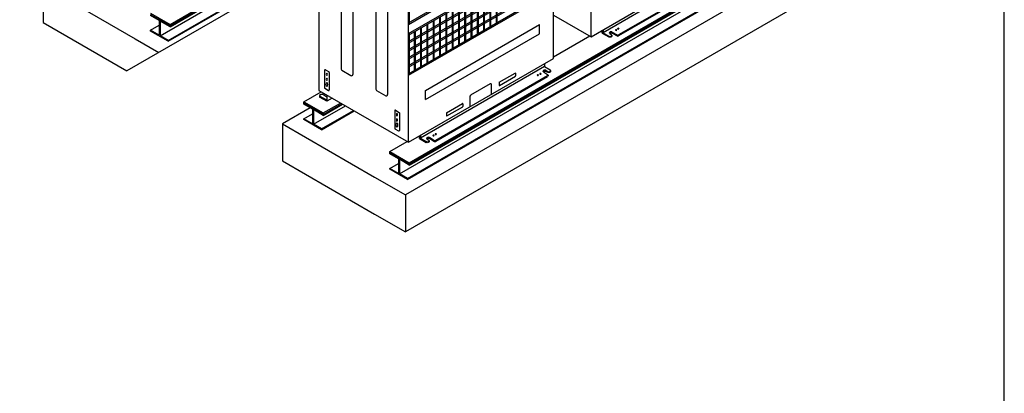
# Model space of a CAD drawing. Units: inches. Extents: x 913718 to 1439083, y -446340 to 80226.
# Drawn here: x 1172505 to 1183432, y -236516 to -232373 of the extents above; entities that cross this region are included whole.
import ezdxf

# ---------------------------------------------------------------- set-up
doc = ezdxf.new("R2010")
doc.units = ezdxf.units.IN
doc.header["$LTSCALE"] = 1000
doc.header["$MEASUREMENT"] = 0
doc.layers.add('大样图格式线', color=155, linetype='Continuous')

msp = doc.modelspace()

# ---------------------------------------------------------------- linework, layer by layer
at = {"color": 0}
for p, q in [((1176828.649, -233958.378), (1182595.598, -230628.829)), ((1176828.649, -233975.042), (1182595.598, -230645.493)), ((1176828.649, -233984.479), (1182595.598, -230654.93)), ((1176719.14, -234083.776), (1182486.089, -230754.226)), ((1178845.418, -232561.796), (1178845.418, -230702.389)), ((1182787.524, -230851.651), (1176787.09, -234316.003)), ((1176808.748, -234135.511), (1182575.697, -230805.962)), ((1176808.748, -234144.948), (1182575.697, -230815.399)), ((1178428.624, -232802.432), (1178428.624, -230943.024)), ((1175823.226, -231297.006), (1175823.226, -233156.414)), ((1182787.524, -231262.528), (1176787.09, -234726.88)), ((1174063.802, -232550.715), (1175823.226, -231534.911)), ((1174173.311, -232425.317), (1175823.226, -231472.738)), ((1174173.311, -232441.981), (1175823.226, -231489.402)), ((1174173.311, -232451.419), (1175823.226, -231498.84)), ((1176819.367, -232406.589), (1178428.624, -231477.484)), ((1176819.367, -232424.472), (1178428.624, -231495.367)), ((1174153.409, -232602.45), (1175823.226, -231638.381)), ((1174153.409, -232611.888), (1175823.226, -231647.819)), ((1176819.367, -232526.165), (1178428.624, -231597.06)), ((1176819.367, -232544.048), (1178428.624, -231614.943)), ((1178845.418, -232561.796), (1180454.674, -231632.691)), ((1175823.226, -231710.624), (1173693.004, -232940.508)), ((1176072.849, -231677.972), (1176072.849, -232922.006)), ((1176202.449, -231736.761), (1176202.449, -232980.795)), ((1176819.367, -232615.242), (1178428.624, -231686.137)), ((1176819.367, -232633.125), (1178428.624, -231704.02)), ((1180354.046, -231723.045), (1178978.525, -232517.203)), ((1176819.367, -232704.318), (1178428.624, -231775.214)), ((1176819.367, -232704.318), (1178428.624, -231775.214)), ((1176819.367, -232722.201), (1178428.624, -231793.096)), ((1176819.367, -232722.201), (1178428.624, -231793.096)), ((1176819.367, -232793.395), (1178428.624, -231864.29)), ((1176832.23, -232417.046), (1176832.23, -231819.898)), ((1180390.411, -231837.004), (1179151.061, -232552.543)), ((1180390.411, -231826.906), (1179151.064, -232542.443)), ((1176458.255, -231900.486), (1176458.255, -233144.52)), ((1176587.854, -231959.275), (1176587.854, -233203.309)), ((1176819.367, -233731.537), (1176819.367, -231872.129)), ((1176819.367, -232811.278), (1178428.624, -231882.173)), ((1176819.367, -232882.472), (1178428.624, -231953.367)), ((1176819.367, -232900.354), (1178428.624, -231971.249)), ((1177805.025, -232402.479), (1177805.025, -231974.978)), ((1172764.795, -231993.73), (1173787.462, -232584.167)), ((1172764.795, -231993.73), (1172764.795, -232404.607)), ((1176819.367, -232971.548), (1178428.624, -232042.443)), ((1176819.367, -232989.431), (1178428.624, -232060.326)), ((1177656.621, -232488.16), (1177656.621, -232060.659)), ((1177665.183, -232483.217), (1177665.183, -232055.716)), ((1177726.542, -232447.791), (1177726.542, -232020.29)), ((1177735.104, -232442.848), (1177735.104, -232015.347)), ((1177796.463, -232407.422), (1177796.463, -231979.921)), ((1177446.858, -232609.267), (1177446.858, -232181.766)), ((1177455.419, -232604.324), (1177455.419, -232176.823)), ((1177516.779, -232568.898), (1177516.779, -232141.397)), ((1177525.34, -232563.955), (1177525.34, -232136.454)), ((1177586.7, -232528.529), (1177586.7, -232101.028)), ((1177595.261, -232523.586), (1177595.261, -232096.085)), ((1173957.56, -232300.753), (1174173.311, -232425.317)), ((1177237.094, -232730.374), (1177237.094, -232302.873)), ((1177245.656, -232725.431), (1177245.656, -232297.93)), ((1177307.016, -232690.005), (1177307.016, -232262.504)), ((1177315.577, -232685.062), (1177315.577, -232257.561)), ((1177376.937, -232649.636), (1177376.937, -232222.135)), ((1177385.498, -232644.693), (1177385.498, -232217.192)), ((1172764.795, -232404.607), (1173693.004, -232940.508)), ((1174173.311, -232441.981), (1173957.56, -232317.417)), ((1174053.189, -232382.067), (1173957.56, -232326.855)), ((1174053.189, -232382.067), (1174053.189, -232544.588)), ((1174173.311, -232451.419), (1174063.802, -232388.194)), ((1174063.802, -232388.194), (1174063.802, -232550.715)), ((1177097.252, -232811.112), (1177097.252, -232383.611)), ((1177105.813, -232806.169), (1177105.813, -232378.668)), ((1177167.173, -232770.743), (1177167.173, -232343.242)), ((1177175.735, -232765.8), (1177175.735, -232338.299)), ((1178428.624, -232321.161), (1178845.418, -232561.796)), ((1173957.56, -232489.376), (1174053.189, -232434.164)), ((1173957.56, -232498.814), (1173957.56, -232489.376)), ((1174053.189, -232544.588), (1173957.56, -232489.376)), ((1174153.409, -232611.888), (1173957.56, -232498.814)), ((1174173.311, -232425.317), (1174173.311, -232441.981)), ((1174173.311, -232451.419), (1174173.311, -232441.981)), ((1176832.23, -232964.122), (1176832.23, -232518.739)), ((1176887.489, -232932.218), (1176887.489, -232504.718)), ((1176896.05, -232927.276), (1176896.05, -232499.775)), ((1176957.41, -232891.849), (1176957.41, -232464.349)), ((1176965.971, -232886.907), (1176965.971, -232459.406)), ((1177007.971, -233157.03), (1178272.499, -232426.955)), ((1177027.331, -232851.481), (1177027.331, -232423.98)), ((1177035.892, -232846.538), (1177035.892, -232419.037)), ((1178272.499, -232528.414), (1178272.499, -232426.955)), ((1178969.779, -232522.252), (1178969.779, -232489.996)), ((1178969.779, -232522.252), (1179042.12, -232564.018)), ((1178978.525, -232484.947), (1178978.525, -232517.203)), ((1178978.525, -232517.203), (1178978.525, -232484.947)), ((1178978.525, -232517.203), (1179042.12, -232553.919)), ((1179082.026, -232511.075), (1179136.357, -232542.443)), ((1179082.026, -232521.173), (1179136.357, -232552.542)), ((1173787.462, -232584.167), (1174048.834, -232735.07)), ((1174153.409, -232602.45), (1174063.802, -232550.715)), ((1174153.409, -232611.888), (1174153.409, -232602.45)), ((1177007.971, -233258.489), (1178272.499, -232528.414)), ((1178428.624, -232785.504), (1178830.758, -232553.332)), ((1179053.497, -232527.546), (1179070.648, -232537.448)), ((1179076.557, -232545.684), (1179076.557, -232555.86)), ((1179143.711, -232544.414), (1179143.711, -232554.512)), ((1176819.367, -233731.537), (1178428.624, -232802.432)), ((1175889.006, -232933.09), (1175889.006, -233128.494)), ((1175897.338, -232928.28), (1175938.069, -232951.795)), ((1175940.846, -232956.606), (1175940.846, -233152.009)), ((1176079.793, -232934.032), (1176181.618, -232992.821)), ((1178327.995, -232892.786), (1176952.474, -233686.943)), ((1178317.382, -232952.542), (1178364.36, -232979.665)), ((1178327.995, -232860.53), (1178327.995, -232892.786)), ((1178327.995, -232892.786), (1178391.591, -232929.502)), ((1178345.911, -232936.071), (1178363.062, -232945.974)), ((1178345.911, -232946.17), (1178363.062, -232956.072)), ((1178397.499, -232937.738), (1178397.499, -232949.396)), ((1178364.36, -233006.745), (1177125.011, -233722.284)), ((1178364.36, -232996.647), (1177125.014, -233712.184)), ((1177826.09, -233068.826), (1177826.09, -233098.274)), ((1177827.84, -233065.795), (1178003.671, -232964.279)), ((1177831.339, -233101.305), (1178007.171, -232999.788)), ((1178008.92, -232967.31), (1178008.92, -232996.758)), ((1178369.263, -232988.156), (1178369.263, -233000.669)), ((1175658.657, -233282.882), (1175850.466, -233172.141)), ((1175823.226, -233156.414), (1176819.367, -233731.537)), ((1175891.784, -233133.304), (1175932.514, -233156.82)), ((1176465.198, -233156.546), (1176567.024, -233215.335)), ((1177007.971, -233258.489), (1177007.971, -233157.03)), ((1177726.819, -233085.869), (1177509.8, -233211.164)), ((1177742.566, -233198.528), (1177742.566, -233094.961)), ((1175658.657, -233282.882), (1175874.408, -233407.446)), ((1175658.657, -233299.546), (1175658.657, -233282.882)), ((1175834.105, -233211.975), (1175834.105, -233230.09)), ((1175915.439, -233277.049), (1175834.105, -233230.09)), ((1175915.439, -233266.951), (1175841.048, -233224.001)), ((1175869.334, -233199.941), (1175915.439, -233226.561)), ((1175915.439, -233209.654), (1175915.439, -233277.049)), ((1175973.805, -233243.351), (1175915.439, -233277.049)), ((1177505.426, -233335.441), (1177505.426, -233218.741)), ((1175728.021, -233349.031), (1175420.134, -233526.79)), ((1175874.408, -233424.11), (1175658.657, -233299.546)), ((1175658.657, -233308.984), (1175658.657, -233299.546)), ((1175754.287, -233364.196), (1175658.657, -233308.984)), ((1175754.287, -233364.196), (1175754.287, -233526.717)), ((1175764.899, -233532.844), (1176120.06, -233327.792)), ((1175874.408, -233433.548), (1175764.899, -233370.323)), ((1175764.899, -233370.323), (1175764.899, -233532.844)), ((1175854.507, -233584.579), (1176209.668, -233379.527)), ((1175854.507, -233594.017), (1176217.841, -233384.245)), ((1175874.408, -233407.446), (1176066.217, -233296.705)), ((1175874.408, -233424.11), (1176080.648, -233305.037)), ((1175874.408, -233433.548), (1176088.821, -233309.756)), ((1176666.896, -233382.205), (1176666.896, -233577.608)), ((1176675.228, -233377.394), (1176715.958, -233400.91)), ((1177241.807, -233404.141), (1177417.639, -233302.625)), ((1177245.307, -233439.651), (1177421.138, -233338.134)), ((1177422.888, -233305.656), (1177422.888, -233335.104)), ((1175658.657, -233471.505), (1175754.287, -233416.293)), ((1175658.657, -233480.943), (1175658.657, -233471.505)), ((1175754.287, -233526.717), (1175658.657, -233471.505)), ((1175854.507, -233594.017), (1175658.657, -233480.943)), ((1175874.408, -233407.446), (1175874.408, -233424.11)), ((1175874.408, -233433.548), (1175874.408, -233424.11)), ((1176718.735, -233405.72), (1176718.735, -233601.124)), ((1177240.058, -233407.172), (1177240.058, -233436.62)), ((1175420.134, -233526.79), (1176442.8, -234117.227)), ((1175420.134, -233526.79), (1175420.134, -233937.667)), ((1175854.507, -233584.579), (1175764.899, -233532.844)), ((1176669.673, -233582.419), (1176710.403, -233605.934)), ((1176612.898, -233833.814), (1176804.707, -233723.073)), ((1176943.729, -233691.992), (1176943.729, -233659.737)), ((1176943.729, -233691.992), (1177016.07, -233733.758)), ((1176952.474, -233654.687), (1176952.474, -233686.943)), ((1176952.474, -233686.943), (1176952.474, -233654.687)), ((1176952.474, -233686.943), (1177016.07, -233723.66)), ((1177027.447, -233697.287), (1177044.598, -233707.189)), ((1177050.507, -233715.424), (1177050.507, -233725.601)), ((1177055.976, -233680.816), (1177110.307, -233712.184)), ((1177055.976, -233690.914), (1177110.307, -233722.282)), ((1177117.66, -233714.154), (1177117.66, -233724.253)), ((1176612.898, -233833.814), (1176828.649, -233958.378)), ((1176612.898, -233850.478), (1176612.898, -233833.814)), ((1175420.134, -233937.667), (1176442.8, -234528.104)), ((1176828.649, -233975.042), (1176612.898, -233850.478)), ((1176612.898, -233859.916), (1176612.898, -233850.478)), ((1176708.528, -233915.127), (1176612.898, -233859.916)), ((1176708.528, -233915.127), (1176708.528, -234077.649)), ((1176828.649, -233984.479), (1176719.14, -233921.254)), ((1176719.14, -233921.254), (1176719.14, -234083.776)), ((1176612.898, -234022.437), (1176708.528, -233967.225)), ((1176708.528, -234077.649), (1176612.898, -234022.437)), ((1176612.898, -234031.874), (1176612.898, -234022.437)), ((1176808.748, -234144.948), (1176612.898, -234031.874)), ((1176828.649, -233958.378), (1176828.649, -233975.042)), ((1176828.649, -233984.479), (1176828.649, -233975.042)), ((1176442.8, -234117.227), (1176787.09, -234316.003)), ((1176808.748, -234135.511), (1176719.14, -234083.776)), ((1176808.748, -234144.948), (1176808.748, -234135.511)), ((1176787.09, -234316.003), (1176787.09, -234726.88)), ((1176442.8, -234528.104), (1176787.09, -234726.88))]:
    msp.add_line(p, q, dxfattribs=at)
for centre, radius, start, end in [((1179143.711, -232529.707), 14.706, 240, 300), ((1179143.711, -232539.806), 14.706, 240, 300), ((1175894.561, -232933.09), 5.555, 60, 180), ((1175935.291, -232956.606), 5.555, 0, 60), ((1176086.736, -232922.006), 13.887, 180, 240), ((1176188.562, -232980.795), 13.887, 240, 0), ((1177829.59, -233068.826), 3.499, 120, 180), ((1178005.421, -232967.31), 3.499, 0, 120), ((1178005.421, -232996.758), 3.499, 300, 0), ((1178359.458, -232988.156), 9.804, 300, 60), ((1175894.561, -233128.494), 5.555, 180, 240), ((1175935.291, -233152.009), 5.555, 240, 0), ((1176472.142, -233144.52), 13.887, 180, 240), ((1177732.068, -233094.961), 10.498, 0, 120), ((1177829.59, -233098.274), 3.499, 180, 300), ((1175847.991, -233211.975), 13.887, 152.5995371, 239.9999999), ((1176573.967, -233203.309), 13.887, 240, 0), ((1177515.924, -233219.751), 10.498, 120, 180), ((1177514.174, -233218.741), 8.749, 120, 180), ((1176672.45, -233382.205), 5.555, 60, 180), ((1177419.388, -233305.656), 3.499, 0, 120), ((1177419.388, -233335.104), 3.499, 300, 0), ((1176713.181, -233405.72), 5.555, 0, 60), ((1177243.557, -233407.172), 3.499, 120, 180), ((1177243.557, -233436.62), 3.499, 180, 300), ((1176672.45, -233577.608), 5.555, 180, 240), ((1176713.181, -233601.124), 5.555, 240, 0), ((1177117.66, -233699.448), 14.706, 240, 300), ((1177117.66, -233709.546), 14.706, 240, 300)]:
    msp.add_arc(centre, radius, start, end, dxfattribs=at)
at = {"color": 0, "extrusion": (0, 0, -1)}
for centre, major_axis, ratio, start_param, end_param in [((1179067.761, -232519.311), (11.647, 11.647), 1, 3.40339274, 6.544985394), ((1179067.761, -232529.409), (-20.263, 0), 0.572217601, 0.454132705, 2.351731244), ((1179123.545, -232490.045), (-7.325, 0), 0.577350269, 0.355178184, 2.78641447), ((1179148.423, -232475.682), (-7.325, 0), 0.577350269, 0.355178184, 2.78641447), ((1179056.384, -232545.684), (-5.294, 15.597), 0.999997272, 1.374446993, 4.516039646), ((1179056.384, -232555.782), (20.197, 0.737), 0.549814434, 0.073304974, 2.374851185), ((1178331.646, -232944.307), (11.647, 11.647), 1, 3.403392041, 6.544984695), ((1178331.646, -232954.405), (-20.173, 0), 0.577350269, 0.448399487, 2.35619449), ((1178377.326, -232937.738), (-11.647, 11.647), 1, 1.832595715, 4.974188368), ((1178377.326, -232947.836), (20.795, 1.339), 0.496525331, 0.27930281, 2.358169685), ((1178255.57, -232991.171), (-7.325, 0), 0.577350269, 0.355178184, 2.78641447), ((1178283.504, -232975.043), (-7.325, 0), 0.577350269, 0.355178184, 2.78641447), ((1175855.069, -233208.177), (20.197, 0.737), 0.549814434, 3.443076396, 5.516443839), ((1177030.334, -233715.424), (-5.294, 15.597), 0.999997272, 1.374446993, 4.516039646), ((1177030.334, -233725.523), (20.197, 0.737), 0.549814434, 0.073304974, 2.374851185), ((1177041.711, -233689.051), (11.647, 11.647), 1, 3.40339274, 6.544985394), ((1177041.711, -233699.149), (-20.263, 0), 0.572217601, 0.454132705, 2.351731244), ((1177097.495, -233659.786), (-7.325, 0), 0.577350269, 0.355178184, 2.78641447), ((1177122.373, -233645.423), (-7.325, 0), 0.577350269, 0.355178184, 2.78641447)]:
    msp.add_ellipse(centre, major_axis=major_axis, ratio=ratio, start_param=start_param, end_param=end_param, dxfattribs=at)
for centre, major_axis, ratio in [((1179123.545, -232487.104), (7.325, 0), 0.577350269), ((1179148.423, -232472.741), (7.325, 0), 0.577350269), ((1175913.997, -233091.421), (0, -21.858), 0.512839165), ((1175913.997, -232977.587), (0, -13.115), 0.512839165), ((1175913.997, -233034.504), (0, -13.115), 0.512839165), ((1178255.57, -232988.23), (7.325, 0), 0.577350269), ((1178283.504, -232972.102), (7.325, 0), 0.577350269), ((1176691.887, -233426.701), (0, -13.115), 0.512839165), ((1176691.887, -233483.618), (0, -13.115), 0.512839165), ((1176691.887, -233540.535), (0, -21.858), 0.512839165), ((1177097.495, -233656.844), (7.325, 0), 0.577350269), ((1177122.373, -233642.481), (7.325, 0), 0.577350269)]:
    msp.add_ellipse(centre, major_axis=major_axis, ratio=ratio, dxfattribs=at)
at = {"layer": '大样图格式线'}
msp.add_lwpolyline([(1136524.83, -258024.618), (1183432.014, -258024.618), (1183432.014, -221496.654), (1136524.83, -221496.654)], close=True, dxfattribs=at)

doc.saveas('drawing.dxf')
